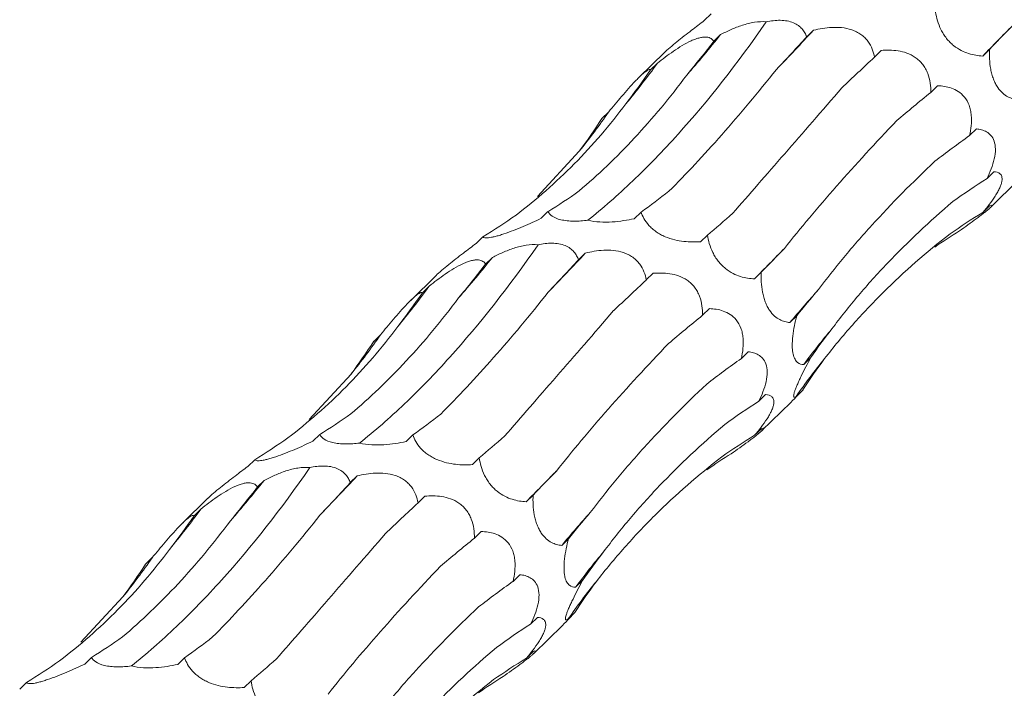
# Model space of a CAD drawing. Units: millimetres. Extents: x 250 to 14600, y 250 to 10250.
# Drawn here: x 10014 to 10067, y 4880 to 4915 of the extents above; entities that cross this region are included whole.
import ezdxf

# ---------------------------------------------------------------- set-up
doc = ezdxf.new("R2010")
doc.units = ezdxf.units.MM
doc.header["$LTSCALE"] = 50

msp = doc.modelspace()

# ---------------------------------------------------------------- linework, layer by layer
at = {"color": 7, "linetype": 'Continuous', "lineweight": 15}
for p, q in [((10051.152, 4915.646), (10050.789, 4915.292)), ((10051.656, 4914.547), (10051.294, 4914.195)), ((10056.597, 4914.778), (10056.236, 4914.426)), ((10048.668, 4913.594), (10047.312, 4912.271)), ((10060.2, 4913.705), (10059.837, 4913.351)), ((10065.953, 4913.765), (10065.591, 4913.411)), ((10048.293, 4913.023), (10047.932, 4912.67)), ((10063.195, 4911.829), (10062.834, 4911.476)), ((10045.708, 4910.444), (10045.347, 4910.091)), ((10065.255, 4909.534), (10064.893, 4909.181)), ((10041.912, 4905.942), (10044.143, 4908.355)), ((10066.186, 4907.261), (10065.824, 4906.908)), ((10065.987, 4905.345), (10067.518, 4906.84)), ((10042.474, 4905.139), (10042.111, 4904.785)), ((10047.426, 4905.12), (10047.064, 4904.766)), ((10065.961, 4905.45), (10065.599, 4905.097)), ((10039.018, 4903.802), (10038.655, 4903.449)), ((10050.957, 4903.894), (10050.594, 4903.54)), ((10039.522, 4902.704), (10039.16, 4902.351)), ((10044.463, 4902.935), (10044.102, 4902.583)), ((10036.534, 4901.751), (10035.178, 4900.427)), ((10048.065, 4901.862), (10047.703, 4901.508)), ((10053.819, 4901.922), (10053.457, 4901.568)), ((10036.159, 4901.18), (10035.798, 4900.827)), ((10051.061, 4899.986), (10050.7, 4899.633)), ((10055.704, 4899.599), (10055.341, 4899.245)), ((10033.574, 4898.601), (10033.213, 4898.248)), ((10053.121, 4897.691), (10052.759, 4897.337)), ((10056.443, 4897.373), (10056.081, 4897.019)), ((10029.778, 4894.099), (10032.009, 4896.512)), ((10056.038, 4895.676), (10055.675, 4895.322)), ((10054.052, 4895.418), (10053.69, 4895.065)), ((10053.852, 4893.502), (10055.384, 4894.997)), ((10053.827, 4893.607), (10053.465, 4893.254)), ((10030.339, 4893.295), (10029.977, 4892.942)), ((10035.292, 4893.277), (10034.93, 4892.923)), ((10038.823, 4892.051), (10038.46, 4891.697)), ((10026.884, 4891.959), (10026.521, 4891.605)), ((10032.329, 4891.092), (10031.967, 4890.739)), ((10027.388, 4890.861), (10027.026, 4890.508)), ((10024.4, 4889.908), (10023.044, 4888.584)), ((10035.931, 4890.018), (10035.569, 4889.664)), ((10041.685, 4890.078), (10041.323, 4889.724)), ((10024.025, 4889.336), (10023.664, 4888.984)), ((10038.927, 4888.143), (10038.565, 4887.79)), ((10043.57, 4887.756), (10043.207, 4887.402)), ((10021.44, 4886.758), (10021.078, 4886.405)), ((10040.987, 4885.847), (10040.625, 4885.494)), ((10044.309, 4885.53), (10043.946, 4885.176)), ((10017.644, 4882.256), (10019.875, 4884.669)), ((10043.904, 4883.833), (10043.541, 4883.479)), ((10041.918, 4883.574), (10041.556, 4883.221)), ((10041.718, 4881.659), (10043.25, 4883.154)), ((10041.692, 4881.764), (10041.331, 4881.411)), ((10018.205, 4881.452), (10017.843, 4881.098)), ((10023.158, 4881.434), (10022.796, 4881.08)), ((10014.75, 4880.116), (10014.387, 4879.762)), ((10026.688, 4880.207), (10026.326, 4879.853))]:
    msp.add_line(p, q, dxfattribs=at)
for centre, radius, start, end in [((10004.316, 4952.307), 60.555, 318.76972, 321.42344), ((9933.869, 5029.308), 167.867, 316.00063, 316.97903), ((10213.086, 4769.661), 205.958, 135.10285, 135.73666), ((10014.13, 4937.879), 42.249, 320.2743, 323.9614), ((10017.424, 4930.001), 34.387, 320.9888, 325.3383), ((10200.952, 4757.817), 205.958, 135.10285, 135.73666), ((9992.181, 4940.464), 60.555, 318.76972, 321.42344), ((9921.735, 5017.465), 167.867, 316.00063, 316.97903), ((10001.996, 4926.036), 42.249, 320.2743, 323.9614), ((10094.085, 4867.152), 50.309, 137.7214, 140.3645), ((10083.989, 4876.532), 34.621, 139.7341, 143.7185), ((10005.29, 4918.158), 34.387, 320.9888, 325.3383), ((10082.069, 4877.07), 32.09, 140.836, 145.3351), ((9909.6, 5005.622), 167.867, 316.00063, 316.97903), ((10188.817, 4745.974), 205.958, 135.10285, 135.73666), ((9980.047, 4928.621), 60.555, 318.76972, 321.42344), ((9989.861, 4914.193), 42.249, 320.2743, 323.9614), ((10081.951, 4855.309), 50.309, 137.7214, 140.3645), ((10071.855, 4864.689), 34.621, 139.7341, 143.7185), ((9993.156, 4906.314), 34.387, 320.9888, 325.3383), ((10069.935, 4865.227), 32.09, 140.836, 145.3351)]:
    msp.add_arc(centre, radius, start, end, dxfattribs=at)
for centre, major_axis, ratio, start_param, end_param in [((10122.74, 4956.295), (63.747, 52.014), 0.070574, 2.568424, 2.609173), ((10037.379, 4983.234), (9.674, 82.679), 0.441636, 3.737238, 3.777857), ((10079.142, 4968.693), (44.676, 69.21), 0.174178, 3.890401, 3.930986), ((10106.58, 4946.078), (63.747, 52.014), 0.070573, 2.334595, 2.375329), ((10006.939, 4980.588), (-24.624, 80.586), 0.56302, 3.521223, 3.561834), ((10125.826, 4917.148), (77.349, 29.133), 0.302628, 2.400002, 2.440642), ((9982.549, 4966.216), (-57.788, 62.116), 0.604228, 3.252722, 3.293327), ((10134.168, 4886.247), (83.496, -0.796), 0.48108, 2.553886, 2.594551), ((10130.492, 4858.012), (76.587, -35.693), 0.581189, 2.788052, 2.828693), ((10011.521, 4982.857), (-24.624, 80.586), 0.563021, 3.287324, 3.328063), ((10052.448, 4982.061), (19.159, 80.723), 0.387681, 3.553663, 3.594419), ((10115.447, 4836.686), (-53.183, 66.071), 0.602806, 6.2036, 6.244235), ((9986.261, 4969.727), (-57.788, 62.116), 0.604228, 3.018816, 3.059556), ((10083.907, 4967.966), (44.676, 69.211), 0.174177, 3.656383, 3.697127), ((10091.346, 4825.502), (-19.07, 81.919), 0.549592, 0.184025, 0.216481), ((10110.606, 4944.452), (63.747, 52.014), 0.070574, 2.568424, 2.609173), ((10067.008, 4956.85), (44.676, 69.21), 0.174178, 3.890401, 3.930986), ((10025.245, 4971.39), (9.674, 82.679), 0.441636, 3.737238, 3.777857), ((10094.446, 4934.235), (63.747, 52.014), 0.070573, 2.334595, 2.375329), ((10128.74, 4915.074), (77.35, 29.133), 0.302627, 2.633834, 2.67458), ((9994.805, 4968.745), (-24.624, 80.586), 0.56302, 3.521223, 3.561834), ((10113.692, 4905.304), (77.349, 29.133), 0.302628, 2.400002, 2.440642), ((10135.761, 4884.242), (83.496, -0.796), 0.48108, 2.787705, 2.828452), ((9970.415, 4954.373), (-57.788, 62.116), 0.604228, 3.252722, 3.293327), ((10122.034, 4874.404), (83.496, -0.796), 0.48108, 2.553886, 2.594551), ((10130.749, 4856.582), (76.587, -35.693), 0.581189, 3.021866, 3.062611), ((10118.358, 4846.169), (76.587, -35.693), 0.581189, 2.788052, 2.828693), ((9999.387, 4971.014), (-24.624, 80.586), 0.563021, 3.287324, 3.328063), ((10040.314, 4970.218), (19.159, 80.723), 0.387681, 3.553663, 3.594419), ((9974.127, 4957.884), (-57.788, 62.116), 0.604228, 3.018816, 3.059556), ((10071.773, 4956.123), (44.676, 69.211), 0.174177, 3.656383, 3.697127), ((10103.313, 4824.843), (-53.183, 66.071), 0.602806, 6.2036, 6.244235), ((10079.211, 4813.659), (-19.07, 81.919), 0.549592, 0.184025, 0.216481), ((10098.472, 4932.609), (63.747, 52.014), 0.070574, 2.568424, 2.609173), ((10013.111, 4959.547), (9.674, 82.679), 0.441636, 3.737238, 3.777857), ((10054.874, 4945.007), (44.676, 69.21), 0.174178, 3.890401, 3.930986), ((10082.312, 4922.392), (63.747, 52.014), 0.070573, 2.334595, 2.375329), ((9982.671, 4956.901), (-24.624, 80.586), 0.56302, 3.521223, 3.561834), ((10116.606, 4903.231), (77.35, 29.133), 0.302627, 2.633834, 2.67458), ((10101.558, 4893.461), (77.349, 29.133), 0.302628, 2.400002, 2.440642), ((10123.627, 4872.399), (83.496, -0.796), 0.48108, 2.787705, 2.828452), ((9958.281, 4942.529), (-57.788, 62.116), 0.604228, 3.252722, 3.293327), ((10109.9, 4862.561), (83.496, -0.796), 0.48108, 2.553886, 2.594551), ((10118.615, 4844.739), (76.587, -35.693), 0.581189, 3.021866, 3.062611), ((10106.224, 4834.325), (76.587, -35.693), 0.581189, 2.788052, 2.828693), ((9987.253, 4959.17), (-24.624, 80.586), 0.563021, 3.287324, 3.328063), ((10028.18, 4958.375), (19.159, 80.723), 0.387681, 3.553663, 3.594419), ((9961.993, 4946.041), (-57.788, 62.116), 0.604228, 3.018816, 3.059556), ((10059.639, 4944.279), (44.676, 69.211), 0.174177, 3.656383, 3.697127), ((10091.179, 4813), (-53.183, 66.071), 0.602806, 6.2036, 6.244235), ((10067.077, 4801.815), (-19.07, 81.919), 0.549592, 0.184025, 0.216481)]:
    msp.add_ellipse(centre, major_axis=major_axis, ratio=ratio, start_param=start_param, end_param=end_param, dxfattribs=at)
for points, knots in [([(10065.591, 4913.411), (10065.472, 4913.416), (10065.351, 4913.428), (10065.103, 4913.468), (10064.976, 4913.498), (10064.717, 4913.579), (10064.586, 4913.631), (10064.318, 4913.77), (10064.179, 4913.858), (10063.979, 4914.02), (10063.912, 4914.08), (10063.785, 4914.208), (10063.724, 4914.276), (10063.61, 4914.421), (10063.556, 4914.498), (10063.459, 4914.653), (10063.415, 4914.732), (10063.216, 4915.132), (10063.135, 4915.446), (10063.091, 4915.737)], [0, 0, 0, 0, 0.125, 0.125, 0.25, 0.25, 0.375, 0.375, 0.5, 0.5, 0.5625, 0.5625, 0.625, 0.625, 0.6875, 0.6875, 0.75, 0.75, 1, 1, 1, 1]), ([(10044.593, 4904.683), (10045.387, 4905.315), (10046.185, 4906.011), (10047.386, 4907.153), (10047.787, 4907.55), (10048.59, 4908.377), (10048.992, 4908.807), (10050.989, 4911.023), (10052.556, 4913.017), (10054.085, 4915.225)], [0, 0, 0, 0, 0.25, 0.25, 0.375, 0.375, 0.5, 0.5, 1, 1, 1, 1]), ([(10050.789, 4915.292), (10050.566, 4915.123), (10050.093, 4914.767), (10049.447, 4914.268), (10048.961, 4913.864), (10048.732, 4913.662), (10048.669, 4913.595), (10048.668, 4913.594)], [0, 0, 0, 0, 0.306787, 0.649746, 0.823451, 0.998381, 1, 1, 1, 1]), ([(10051.656, 4914.547), (10051.836, 4914.641), (10052.022, 4914.732), (10052.407, 4914.901), (10052.608, 4914.979), (10052.916, 4915.079), (10053.021, 4915.11), (10053.234, 4915.163), (10053.343, 4915.186), (10053.668, 4915.237), (10053.888, 4915.248), (10054.085, 4915.225)], [0, 0, 0, 0, 0.25, 0.25, 0.5, 0.5, 0.625, 0.625, 0.75, 0.75, 1, 1, 1, 1]), ([(10054.085, 4915.225), (10054.327, 4915.277), (10054.581, 4915.311), (10054.958, 4915.307), (10055.08, 4915.296), (10055.315, 4915.253), (10055.427, 4915.22), (10055.624, 4915.137), (10055.713, 4915.087), (10055.869, 4914.974), (10055.934, 4914.912), (10056.048, 4914.781), (10056.096, 4914.712), (10056.176, 4914.571), (10056.209, 4914.499), (10056.236, 4914.426)], [0, 0, 0, 0, 0.25, 0.25, 0.375, 0.375, 0.5, 0.5, 0.625, 0.625, 0.75, 0.75, 0.875, 0.875, 1, 1, 1, 1]), ([(10056.597, 4914.778), (10056.906, 4914.855), (10057.232, 4914.913), (10057.743, 4914.938), (10057.916, 4914.936), (10058.27, 4914.899), (10058.451, 4914.864), (10058.713, 4914.776), (10058.8, 4914.74), (10058.964, 4914.658), (10059.042, 4914.611), (10059.189, 4914.507), (10059.258, 4914.448), (10059.382, 4914.326), (10059.438, 4914.262), (10059.588, 4914.06), (10059.661, 4913.92), (10059.773, 4913.635), (10059.811, 4913.492), (10059.837, 4913.351)], [0, 0, 0, 0, 0.25, 0.25, 0.375, 0.375, 0.5, 0.5, 0.5625, 0.5625, 0.625, 0.625, 0.6875, 0.6875, 0.75, 0.75, 0.875, 0.875, 1, 1, 1, 1]), ([(10048.293, 4913.023), (10048.564, 4913.241), (10048.848, 4913.459), (10049.299, 4913.769), (10049.453, 4913.869), (10049.769, 4914.057), (10049.932, 4914.145), (10050.172, 4914.254), (10050.252, 4914.287), (10050.404, 4914.341), (10050.477, 4914.363), (10050.617, 4914.397), (10050.684, 4914.408), (10050.804, 4914.419), (10050.86, 4914.419), (10051.011, 4914.405), (10051.088, 4914.377), (10051.213, 4914.3), (10051.26, 4914.25), (10051.294, 4914.195)], [0, 0, 0, 0, 0.25, 0.25, 0.375, 0.375, 0.5, 0.5, 0.5625, 0.5625, 0.625, 0.625, 0.6875, 0.6875, 0.75, 0.75, 0.875, 0.875, 1, 1, 1, 1]), ([(10060.2, 4913.705), (10060.487, 4913.731), (10060.787, 4913.733), (10061.246, 4913.66), (10061.4, 4913.624), (10061.709, 4913.513), (10061.863, 4913.437), (10062.081, 4913.287), (10062.153, 4913.23), (10062.284, 4913.107), (10062.345, 4913.039), (10062.458, 4912.893), (10062.51, 4912.815), (10062.599, 4912.654), (10062.637, 4912.571), (10062.735, 4912.316), (10062.776, 4912.146), (10062.826, 4911.806), (10062.835, 4911.639), (10062.834, 4911.476)], [0, 0, 0, 0, 0.25, 0.25, 0.375, 0.375, 0.5, 0.5, 0.5625, 0.5625, 0.625, 0.625, 0.6875, 0.6875, 0.75, 0.75, 0.875, 0.875, 1, 1, 1, 1]), ([(10067.475, 4911.088), (10067.386, 4911.097), (10067.295, 4911.113), (10067.113, 4911.163), (10067.023, 4911.198), (10066.84, 4911.294), (10066.748, 4911.355), (10066.565, 4911.518), (10066.474, 4911.619), (10066.348, 4911.807), (10066.308, 4911.874), (10066.233, 4912.021), (10066.197, 4912.101), (10066.133, 4912.267), (10066.105, 4912.353), (10066.057, 4912.531), (10066.036, 4912.622), (10065.985, 4912.894), (10065.965, 4913.076), (10065.946, 4913.429), (10065.946, 4913.599), (10065.953, 4913.765)], [0, 0, 0, 0, 0.125, 0.125, 0.25, 0.25, 0.375, 0.375, 0.5, 0.5, 0.5625, 0.5625, 0.625, 0.625, 0.6875, 0.6875, 0.75, 0.75, 0.875, 0.875, 1, 1, 1, 1]), ([(10045.708, 4910.444), (10045.929, 4910.712), (10046.158, 4910.988), (10046.514, 4911.404), (10046.634, 4911.543), (10046.879, 4911.817), (10047.003, 4911.953), (10047.182, 4912.141), (10047.242, 4912.202), (10047.354, 4912.312), (10047.407, 4912.362), (10047.507, 4912.453), (10047.554, 4912.493), (10047.637, 4912.561), (10047.674, 4912.589), (10047.775, 4912.656), (10047.823, 4912.678), (10047.895, 4912.693), (10047.918, 4912.686), (10047.932, 4912.67)], [0, 0, 0, 0, 0.25, 0.25, 0.375, 0.375, 0.5, 0.5, 0.5625, 0.5625, 0.625, 0.625, 0.6875, 0.6875, 0.75, 0.75, 0.875, 0.875, 1, 1, 1, 1]), ([(10048.911, 4906.224), (10049.367, 4906.681), (10049.829, 4907.16), (10050.764, 4908.16), (10051.239, 4908.683), (10052.677, 4910.312), (10053.646, 4911.471), (10054.623, 4912.699)], [0, 0, 0, 0, 0.25, 0.25, 0.5, 0.5, 1, 1, 1, 1]), ([(10044.13, 4906.238), (10044.631, 4906.66), (10045.127, 4907.105), (10046.109, 4908.043), (10046.597, 4908.537), (10048.038, 4910.087), (10048.965, 4911.202), (10049.857, 4912.396)], [0, 0, 0, 0, 0.25, 0.25, 0.5, 0.5, 1, 1, 1, 1]), ([(10052.307, 4905.059), (10052.739, 4905.553), (10053.184, 4906.062), (10054.103, 4907.115), (10054.577, 4907.659), (10056.036, 4909.335), (10057.051, 4910.503), (10058.104, 4911.722)], [0, 0, 0, 0, 0.25, 0.25, 0.5, 0.5, 1, 1, 1, 1]), ([(10063.195, 4911.829), (10063.439, 4911.822), (10063.685, 4911.789), (10064.055, 4911.658), (10064.176, 4911.601), (10064.409, 4911.448), (10064.523, 4911.35), (10064.721, 4911.107), (10064.807, 4910.958), (10064.9, 4910.71), (10064.925, 4910.622), (10064.964, 4910.442), (10064.977, 4910.351), (10065.018, 4909.888), (10064.97, 4909.521), (10064.893, 4909.181)], [0, 0, 0, 0, 0.25, 0.25, 0.375, 0.375, 0.5, 0.5, 0.625, 0.625, 0.6875, 0.6875, 0.75, 0.75, 1, 1, 1, 1]), ([(10040.779, 4904.959), (10041.319, 4905.368), (10041.847, 4905.799), (10042.879, 4906.705), (10043.384, 4907.181), (10044.855, 4908.671), (10045.771, 4909.738), (10046.624, 4910.877)], [0, 0, 0, 0, 0.25, 0.25, 0.5, 0.5, 1, 1, 1, 1]), ([(10055.056, 4903.19), (10055.478, 4903.724), (10055.919, 4904.266), (10056.843, 4905.369), (10057.326, 4905.931), (10058.829, 4907.639), (10059.896, 4908.799), (10061.027, 4909.98)], [0, 0, 0, 0, 0.25, 0.25, 0.5, 0.5, 1, 1, 1, 1]), ([(10065.255, 4909.534), (10065.35, 4909.525), (10065.443, 4909.509), (10065.625, 4909.458), (10065.714, 4909.423), (10065.88, 4909.328), (10065.958, 4909.267), (10066.095, 4909.11), (10066.157, 4909.01), (10066.243, 4908.767), (10066.268, 4908.619), (10066.27, 4908.296), (10066.247, 4908.117), (10066.167, 4907.763), (10066.109, 4907.583), (10065.978, 4907.239), (10065.904, 4907.071), (10065.824, 4906.908)], [0, 0, 0, 0, 0.125, 0.125, 0.25, 0.25, 0.375, 0.375, 0.5, 0.5, 0.625, 0.625, 0.75, 0.75, 0.875, 0.875, 1, 1, 1, 1]), ([(10056.862, 4900.998), (10057.289, 4901.567), (10057.739, 4902.137), (10058.686, 4903.28), (10059.184, 4903.853), (10060.743, 4905.569), (10061.861, 4906.7), (10063.056, 4907.821)], [0, 0, 0, 0, 0.25, 0.25, 0.5, 0.5, 1, 1, 1, 1]), ([(10066.186, 4907.261), (10066.314, 4907.256), (10066.429, 4907.228), (10066.553, 4907.119), (10066.586, 4907.072), (10066.626, 4906.944), (10066.631, 4906.863), (10066.608, 4906.712), (10066.595, 4906.657), (10066.557, 4906.539), (10066.532, 4906.473), (10066.47, 4906.337), (10066.434, 4906.267), (10066.353, 4906.121), (10066.308, 4906.045), (10066.164, 4905.821), (10066.056, 4905.671), (10065.832, 4905.377), (10065.716, 4905.236), (10065.599, 4905.097)], [0, 0, 0, 0, 0.25, 0.25, 0.375, 0.375, 0.5, 0.5, 0.5625, 0.5625, 0.625, 0.625, 0.6875, 0.6875, 0.75, 0.75, 0.875, 0.875, 1, 1, 1, 1]), ([(10057.572, 4898.909), (10058.018, 4899.506), (10058.487, 4900.096), (10059.474, 4901.262), (10059.992, 4901.838), (10061.612, 4903.54), (10062.772, 4904.628), (10064.01, 4905.673)], [0, 0, 0, 0, 0.25, 0.25, 0.5, 0.5, 1, 1, 1, 1]), ([(10044.593, 4904.683), (10044.473, 4904.668), (10044.351, 4904.656), (10044.102, 4904.64), (10043.976, 4904.636), (10043.729, 4904.638), (10043.606, 4904.644), (10043.375, 4904.669), (10043.266, 4904.687), (10042.969, 4904.757), (10042.818, 4904.824), (10042.597, 4904.972), (10042.523, 4905.054), (10042.474, 4905.139)], [0, 0, 0, 0, 0.125, 0.125, 0.25, 0.25, 0.375, 0.375, 0.5, 0.5, 0.75, 0.75, 1, 1, 1, 1]), ([(10050.594, 4903.54), (10050.453, 4903.53), (10050.308, 4903.525), (10050.011, 4903.53), (10049.857, 4903.539), (10049.542, 4903.575), (10049.382, 4903.602), (10049.051, 4903.683), (10048.878, 4903.738), (10048.625, 4903.846), (10048.541, 4903.887), (10048.379, 4903.975), (10048.301, 4904.023), (10048.153, 4904.126), (10048.082, 4904.181), (10047.954, 4904.295), (10047.895, 4904.353), (10047.626, 4904.65), (10047.503, 4904.892), (10047.426, 4905.12)], [0, 0, 0, 0, 0.125, 0.125, 0.25, 0.25, 0.375, 0.375, 0.5, 0.5, 0.5625, 0.5625, 0.625, 0.625, 0.6875, 0.6875, 0.75, 0.75, 1, 1, 1, 1]), ([(10065.961, 4905.45), (10066.03, 4905.481), (10066.079, 4905.494), (10066.086, 4905.463), (10066.078, 4905.445), (10066.027, 4905.383), (10065.983, 4905.34), (10065.882, 4905.25), (10065.842, 4905.216), (10065.751, 4905.141), (10065.699, 4905.1), (10065.585, 4905.011), (10065.522, 4904.962), (10065.391, 4904.863), (10065.321, 4904.812), (10065.106, 4904.653), (10064.958, 4904.546), (10064.657, 4904.331), (10064.507, 4904.224), (10064.359, 4904.12)], [0, 0, 0, 0, 0.25, 0.25, 0.375, 0.375, 0.5, 0.5, 0.5625, 0.5625, 0.625, 0.625, 0.6875, 0.6875, 0.75, 0.75, 0.875, 0.875, 1, 1, 1, 1]), ([(10042.111, 4904.785), (10041.958, 4904.711), (10041.803, 4904.638), (10041.484, 4904.494), (10041.32, 4904.421), (10040.988, 4904.28), (10040.82, 4904.212), (10040.478, 4904.079), (10040.302, 4904.015), (10040.051, 4903.93), (10039.967, 4903.904), (10039.81, 4903.857), (10039.736, 4903.836), (10039.597, 4903.801), (10039.532, 4903.786), (10039.417, 4903.764), (10039.365, 4903.756), (10039.228, 4903.741), (10039.163, 4903.743), (10039.067, 4903.762), (10039.036, 4903.78), (10039.018, 4903.802)], [0, 0, 0, 0, 0.125, 0.125, 0.25, 0.25, 0.375, 0.375, 0.5, 0.5, 0.5625, 0.5625, 0.625, 0.625, 0.6875, 0.6875, 0.75, 0.75, 0.875, 0.875, 1, 1, 1, 1]), ([(10047.064, 4904.766), (10046.883, 4904.727), (10046.696, 4904.691), (10046.302, 4904.632), (10046.098, 4904.608), (10045.675, 4904.582), (10045.456, 4904.578), (10045.019, 4904.603), (10044.794, 4904.633), (10044.593, 4904.683)], [0, 0, 0, 0, 0.25, 0.25, 0.5, 0.5, 0.75, 0.75, 1, 1, 1, 1]), ([(10053.457, 4901.568), (10053.338, 4901.573), (10053.217, 4901.584), (10052.969, 4901.625), (10052.842, 4901.654), (10052.583, 4901.736), (10052.452, 4901.788), (10052.184, 4901.927), (10052.045, 4902.014), (10051.844, 4902.177), (10051.778, 4902.237), (10051.651, 4902.365), (10051.59, 4902.433), (10051.476, 4902.578), (10051.422, 4902.655), (10051.324, 4902.81), (10051.281, 4902.889), (10051.082, 4903.289), (10051.001, 4903.603), (10050.957, 4903.894)], [0, 0, 0, 0, 0.125, 0.125, 0.25, 0.25, 0.375, 0.375, 0.5, 0.5, 0.5625, 0.5625, 0.625, 0.625, 0.6875, 0.6875, 0.75, 0.75, 1, 1, 1, 1]), ([(10057.188, 4897.336), (10057.665, 4897.949), (10058.163, 4898.548), (10059.199, 4899.717), (10059.74, 4900.288), (10061.417, 4901.953), (10062.603, 4902.99), (10063.855, 4903.956)], [0, 0, 0, 0, 0.25, 0.25, 0.5, 0.5, 1, 1, 1, 1]), ([(10032.459, 4892.84), (10033.253, 4893.472), (10034.051, 4894.168), (10035.252, 4895.31), (10035.653, 4895.707), (10036.456, 4896.533), (10036.858, 4896.964), (10038.855, 4899.18), (10040.422, 4901.173), (10041.951, 4903.382)], [0, 0, 0, 0, 0.25, 0.25, 0.375, 0.375, 0.5, 0.5, 1, 1, 1, 1]), ([(10038.655, 4903.449), (10038.432, 4903.28), (10037.959, 4902.924), (10037.313, 4902.424), (10036.827, 4902.021), (10036.598, 4901.819), (10036.535, 4901.752), (10036.534, 4901.751)], [0, 0, 0, 0, 0.306787, 0.649746, 0.823451, 0.998381, 1, 1, 1, 1]), ([(10039.522, 4902.704), (10039.702, 4902.798), (10039.888, 4902.889), (10040.273, 4903.057), (10040.474, 4903.136), (10040.782, 4903.236), (10040.887, 4903.267), (10041.1, 4903.32), (10041.209, 4903.343), (10041.534, 4903.394), (10041.754, 4903.405), (10041.951, 4903.382)], [0, 0, 0, 0, 0.25, 0.25, 0.5, 0.5, 0.625, 0.625, 0.75, 0.75, 1, 1, 1, 1]), ([(10041.951, 4903.382), (10042.193, 4903.434), (10042.447, 4903.468), (10042.824, 4903.464), (10042.946, 4903.453), (10043.181, 4903.409), (10043.293, 4903.376), (10043.49, 4903.294), (10043.579, 4903.244), (10043.734, 4903.13), (10043.8, 4903.069), (10043.914, 4902.938), (10043.962, 4902.868), (10044.042, 4902.727), (10044.075, 4902.656), (10044.102, 4902.583)], [0, 0, 0, 0, 0.25, 0.25, 0.375, 0.375, 0.5, 0.5, 0.625, 0.625, 0.75, 0.75, 0.875, 0.875, 1, 1, 1, 1]), ([(10044.463, 4902.935), (10044.772, 4903.012), (10045.098, 4903.07), (10045.609, 4903.095), (10045.782, 4903.093), (10046.136, 4903.056), (10046.317, 4903.02), (10046.579, 4902.932), (10046.666, 4902.897), (10046.83, 4902.815), (10046.908, 4902.768), (10047.055, 4902.663), (10047.124, 4902.605), (10047.248, 4902.483), (10047.304, 4902.418), (10047.454, 4902.216), (10047.527, 4902.077), (10047.639, 4901.792), (10047.677, 4901.649), (10047.703, 4901.508)], [0, 0, 0, 0, 0.25, 0.25, 0.375, 0.375, 0.5, 0.5, 0.5625, 0.5625, 0.625, 0.625, 0.6875, 0.6875, 0.75, 0.75, 0.875, 0.875, 1, 1, 1, 1]), ([(10036.159, 4901.18), (10036.43, 4901.397), (10036.714, 4901.616), (10037.165, 4901.926), (10037.319, 4902.026), (10037.635, 4902.214), (10037.798, 4902.302), (10038.038, 4902.411), (10038.118, 4902.444), (10038.27, 4902.498), (10038.343, 4902.52), (10038.483, 4902.554), (10038.55, 4902.565), (10038.67, 4902.576), (10038.726, 4902.576), (10038.877, 4902.562), (10038.954, 4902.534), (10039.079, 4902.457), (10039.126, 4902.407), (10039.16, 4902.351)], [0, 0, 0, 0, 0.25, 0.25, 0.375, 0.375, 0.5, 0.5, 0.5625, 0.5625, 0.625, 0.625, 0.6875, 0.6875, 0.75, 0.75, 0.875, 0.875, 1, 1, 1, 1]), ([(10048.065, 4901.862), (10048.353, 4901.888), (10048.653, 4901.889), (10049.112, 4901.817), (10049.266, 4901.781), (10049.575, 4901.669), (10049.729, 4901.594), (10049.947, 4901.444), (10050.019, 4901.387), (10050.15, 4901.263), (10050.211, 4901.196), (10050.324, 4901.05), (10050.376, 4900.972), (10050.465, 4900.811), (10050.503, 4900.728), (10050.601, 4900.473), (10050.642, 4900.303), (10050.692, 4899.963), (10050.701, 4899.795), (10050.7, 4899.633)], [0, 0, 0, 0, 0.25, 0.25, 0.375, 0.375, 0.5, 0.5, 0.5625, 0.5625, 0.625, 0.625, 0.6875, 0.6875, 0.75, 0.75, 0.875, 0.875, 1, 1, 1, 1]), ([(10055.341, 4899.245), (10055.252, 4899.253), (10055.161, 4899.269), (10054.979, 4899.32), (10054.888, 4899.355), (10054.706, 4899.451), (10054.614, 4899.512), (10054.43, 4899.675), (10054.34, 4899.776), (10054.214, 4899.963), (10054.174, 4900.031), (10054.099, 4900.177), (10054.063, 4900.257), (10053.999, 4900.424), (10053.971, 4900.51), (10053.923, 4900.687), (10053.902, 4900.779), (10053.851, 4901.051), (10053.831, 4901.233), (10053.812, 4901.586), (10053.812, 4901.756), (10053.819, 4901.922)], [0, 0, 0, 0, 0.125, 0.125, 0.25, 0.25, 0.375, 0.375, 0.5, 0.5, 0.5625, 0.5625, 0.625, 0.625, 0.6875, 0.6875, 0.75, 0.75, 0.875, 0.875, 1, 1, 1, 1]), ([(10031.996, 4894.395), (10032.497, 4894.817), (10032.993, 4895.262), (10033.975, 4896.2), (10034.463, 4896.694), (10035.904, 4898.244), (10036.831, 4899.359), (10037.723, 4900.553)], [0, 0, 0, 0, 0.25, 0.25, 0.5, 0.5, 1, 1, 1, 1]), ([(10033.574, 4898.601), (10033.795, 4898.869), (10034.024, 4899.144), (10034.38, 4899.561), (10034.5, 4899.699), (10034.745, 4899.974), (10034.869, 4900.11), (10035.048, 4900.298), (10035.108, 4900.358), (10035.22, 4900.469), (10035.273, 4900.519), (10035.373, 4900.61), (10035.419, 4900.65), (10035.503, 4900.718), (10035.54, 4900.745), (10035.641, 4900.813), (10035.689, 4900.835), (10035.761, 4900.85), (10035.784, 4900.843), (10035.798, 4900.827)], [0, 0, 0, 0, 0.25, 0.25, 0.375, 0.375, 0.5, 0.5, 0.5625, 0.5625, 0.625, 0.625, 0.6875, 0.6875, 0.75, 0.75, 0.875, 0.875, 1, 1, 1, 1]), ([(10036.777, 4894.381), (10037.233, 4894.838), (10037.694, 4895.316), (10038.63, 4896.317), (10039.105, 4896.84), (10040.543, 4898.469), (10041.512, 4899.627), (10042.489, 4900.856)], [0, 0, 0, 0, 0.25, 0.25, 0.5, 0.5, 1, 1, 1, 1]), ([(10040.173, 4893.216), (10040.605, 4893.709), (10041.05, 4894.219), (10041.969, 4895.272), (10042.443, 4895.816), (10043.902, 4897.492), (10044.917, 4898.66), (10045.97, 4899.878)], [0, 0, 0, 0, 0.25, 0.25, 0.5, 0.5, 1, 1, 1, 1]), ([(10051.061, 4899.986), (10051.305, 4899.979), (10051.55, 4899.946), (10051.921, 4899.815), (10052.042, 4899.758), (10052.275, 4899.605), (10052.389, 4899.507), (10052.587, 4899.264), (10052.673, 4899.115), (10052.766, 4898.867), (10052.791, 4898.778), (10052.83, 4898.599), (10052.843, 4898.508), (10052.884, 4898.045), (10052.836, 4897.678), (10052.759, 4897.337)], [0, 0, 0, 0, 0.25, 0.25, 0.375, 0.375, 0.5, 0.5, 0.625, 0.625, 0.6875, 0.6875, 0.75, 0.75, 1, 1, 1, 1]), ([(10056.081, 4897.019), (10055.963, 4897.019), (10055.85, 4897.047), (10055.701, 4897.166), (10055.654, 4897.22), (10055.571, 4897.367), (10055.535, 4897.46), (10055.496, 4897.638), (10055.486, 4897.704), (10055.471, 4897.846), (10055.466, 4897.925), (10055.463, 4898.169), (10055.474, 4898.35), (10055.515, 4898.713), (10055.546, 4898.898), (10055.618, 4899.255), (10055.659, 4899.429), (10055.704, 4899.599)], [0, 0, 0, 0, 0.25, 0.25, 0.375, 0.375, 0.5, 0.5, 0.5625, 0.5625, 0.625, 0.625, 0.75, 0.75, 0.875, 0.875, 1, 1, 1, 1]), ([(10028.645, 4893.115), (10029.185, 4893.525), (10029.713, 4893.956), (10030.745, 4894.862), (10031.25, 4895.338), (10032.721, 4896.828), (10033.637, 4897.895), (10034.49, 4899.034)], [0, 0, 0, 0, 0.25, 0.25, 0.5, 0.5, 1, 1, 1, 1]), ([(10042.922, 4891.347), (10043.344, 4891.88), (10043.785, 4892.423), (10044.709, 4893.526), (10045.192, 4894.088), (10046.695, 4895.796), (10047.762, 4896.956), (10048.893, 4898.137)], [0, 0, 0, 0, 0.25, 0.25, 0.5, 0.5, 1, 1, 1, 1]), ([(10053.121, 4897.691), (10053.216, 4897.682), (10053.309, 4897.666), (10053.491, 4897.615), (10053.579, 4897.58), (10053.746, 4897.484), (10053.823, 4897.424), (10053.961, 4897.267), (10054.023, 4897.167), (10054.109, 4896.923), (10054.134, 4896.776), (10054.136, 4896.453), (10054.113, 4896.274), (10054.033, 4895.92), (10053.975, 4895.74), (10053.844, 4895.395), (10053.77, 4895.228), (10053.69, 4895.065)], [0, 0, 0, 0, 0.125, 0.125, 0.25, 0.25, 0.375, 0.375, 0.5, 0.5, 0.625, 0.625, 0.75, 0.75, 0.875, 0.875, 1, 1, 1, 1]), ([(10055.675, 4895.322), (10055.645, 4895.303), (10055.619, 4895.29), (10055.576, 4895.282), (10055.559, 4895.286), (10055.538, 4895.318), (10055.535, 4895.347), (10055.548, 4895.44), (10055.565, 4895.506), (10055.612, 4895.642), (10055.632, 4895.694), (10055.677, 4895.809), (10055.703, 4895.872), (10055.762, 4896.008), (10055.796, 4896.082), (10055.866, 4896.235), (10055.903, 4896.314), (10056.021, 4896.558), (10056.103, 4896.722), (10056.272, 4897.051), (10056.358, 4897.214), (10056.443, 4897.373)], [0, 0, 0, 0, 0.125, 0.125, 0.25, 0.25, 0.375, 0.375, 0.5, 0.5, 0.5625, 0.5625, 0.625, 0.625, 0.6875, 0.6875, 0.75, 0.75, 0.875, 0.875, 1, 1, 1, 1]), ([(10044.728, 4889.154), (10045.155, 4889.724), (10045.605, 4890.294), (10046.552, 4891.437), (10047.05, 4892.01), (10048.609, 4893.726), (10049.727, 4894.857), (10050.922, 4895.977)], [0, 0, 0, 0, 0.25, 0.25, 0.5, 0.5, 1, 1, 1, 1]), ([(10055.382, 4894.999), (10055.513, 4895.128), (10055.736, 4895.349), (10055.949, 4895.58), (10056.038, 4895.676)], [0, 0, 0, 0, 0.5846665, 1, 1, 1, 1]), ([(10054.052, 4895.418), (10054.18, 4895.413), (10054.295, 4895.385), (10054.419, 4895.276), (10054.452, 4895.229), (10054.492, 4895.1), (10054.497, 4895.02), (10054.474, 4894.869), (10054.461, 4894.814), (10054.423, 4894.695), (10054.397, 4894.63), (10054.336, 4894.494), (10054.3, 4894.423), (10054.219, 4894.278), (10054.174, 4894.202), (10054.03, 4893.978), (10053.922, 4893.828), (10053.697, 4893.534), (10053.582, 4893.392), (10053.465, 4893.254)], [0, 0, 0, 0, 0.25, 0.25, 0.375, 0.375, 0.5, 0.5, 0.5625, 0.5625, 0.625, 0.625, 0.6875, 0.6875, 0.75, 0.75, 0.875, 0.875, 1, 1, 1, 1]), ([(10045.437, 4887.066), (10045.884, 4887.663), (10046.353, 4888.253), (10047.34, 4889.419), (10047.858, 4889.995), (10049.478, 4891.697), (10050.638, 4892.785), (10051.876, 4893.83)], [0, 0, 0, 0, 0.25, 0.25, 0.5, 0.5, 1, 1, 1, 1]), ([(10053.827, 4893.607), (10053.896, 4893.638), (10053.945, 4893.651), (10053.952, 4893.62), (10053.944, 4893.602), (10053.892, 4893.54), (10053.849, 4893.497), (10053.748, 4893.407), (10053.708, 4893.373), (10053.617, 4893.298), (10053.565, 4893.257), (10053.451, 4893.168), (10053.388, 4893.119), (10053.256, 4893.02), (10053.187, 4892.968), (10052.971, 4892.809), (10052.824, 4892.703), (10052.523, 4892.488), (10052.373, 4892.381), (10052.225, 4892.277)], [0, 0, 0, 0, 0.25, 0.25, 0.375, 0.375, 0.5, 0.5, 0.5625, 0.5625, 0.625, 0.625, 0.6875, 0.6875, 0.75, 0.75, 0.875, 0.875, 1, 1, 1, 1]), ([(10032.459, 4892.84), (10032.339, 4892.825), (10032.217, 4892.813), (10031.968, 4892.797), (10031.842, 4892.793), (10031.595, 4892.795), (10031.471, 4892.801), (10031.241, 4892.825), (10031.132, 4892.843), (10030.835, 4892.914), (10030.684, 4892.98), (10030.463, 4893.128), (10030.389, 4893.211), (10030.339, 4893.295)], [0, 0, 0, 0, 0.125, 0.125, 0.25, 0.25, 0.375, 0.375, 0.5, 0.5, 0.75, 0.75, 1, 1, 1, 1]), ([(10038.46, 4891.697), (10038.319, 4891.687), (10038.174, 4891.682), (10037.877, 4891.687), (10037.723, 4891.696), (10037.408, 4891.732), (10037.248, 4891.759), (10036.916, 4891.84), (10036.744, 4891.895), (10036.491, 4892.003), (10036.407, 4892.043), (10036.245, 4892.132), (10036.167, 4892.18), (10036.019, 4892.283), (10035.948, 4892.338), (10035.82, 4892.451), (10035.761, 4892.509), (10035.492, 4892.807), (10035.369, 4893.049), (10035.292, 4893.277)], [0, 0, 0, 0, 0.125, 0.125, 0.25, 0.25, 0.375, 0.375, 0.5, 0.5, 0.5625, 0.5625, 0.625, 0.625, 0.6875, 0.6875, 0.75, 0.75, 1, 1, 1, 1]), ([(10029.977, 4892.942), (10029.824, 4892.868), (10029.669, 4892.795), (10029.35, 4892.65), (10029.186, 4892.578), (10028.854, 4892.437), (10028.686, 4892.369), (10028.344, 4892.236), (10028.168, 4892.172), (10027.916, 4892.087), (10027.833, 4892.061), (10027.676, 4892.013), (10027.602, 4891.993), (10027.463, 4891.957), (10027.398, 4891.943), (10027.283, 4891.92), (10027.231, 4891.913), (10027.094, 4891.898), (10027.029, 4891.9), (10026.933, 4891.919), (10026.902, 4891.937), (10026.884, 4891.959)], [0, 0, 0, 0, 0.125, 0.125, 0.25, 0.25, 0.375, 0.375, 0.5, 0.5, 0.5625, 0.5625, 0.625, 0.625, 0.6875, 0.6875, 0.75, 0.75, 0.875, 0.875, 1, 1, 1, 1]), ([(10034.93, 4892.923), (10034.749, 4892.883), (10034.561, 4892.848), (10034.168, 4892.788), (10033.964, 4892.765), (10033.541, 4892.738), (10033.322, 4892.735), (10032.885, 4892.76), (10032.66, 4892.79), (10032.459, 4892.84)], [0, 0, 0, 0, 0.25, 0.25, 0.5, 0.5, 0.75, 0.75, 1, 1, 1, 1]), ([(10041.323, 4889.724), (10041.204, 4889.729), (10041.083, 4889.741), (10040.835, 4889.782), (10040.708, 4889.811), (10040.449, 4889.893), (10040.318, 4889.945), (10040.05, 4890.083), (10039.911, 4890.171), (10039.71, 4890.333), (10039.644, 4890.393), (10039.517, 4890.522), (10039.456, 4890.59), (10039.342, 4890.735), (10039.288, 4890.811), (10039.19, 4890.967), (10039.147, 4891.045), (10038.948, 4891.446), (10038.866, 4891.759), (10038.823, 4892.051)], [0, 0, 0, 0, 0.125, 0.125, 0.25, 0.25, 0.375, 0.375, 0.5, 0.5, 0.5625, 0.5625, 0.625, 0.625, 0.6875, 0.6875, 0.75, 0.75, 1, 1, 1, 1]), ([(10045.054, 4885.493), (10045.531, 4886.106), (10046.029, 4886.704), (10047.065, 4887.874), (10047.605, 4888.445), (10049.283, 4890.11), (10050.469, 4891.147), (10051.721, 4892.113)], [0, 0, 0, 0, 0.25, 0.25, 0.5, 0.5, 1, 1, 1, 1]), ([(10020.325, 4880.997), (10021.119, 4881.629), (10021.917, 4882.325), (10023.118, 4883.467), (10023.519, 4883.863), (10024.322, 4884.69), (10024.724, 4885.12), (10026.721, 4887.336), (10028.287, 4889.33), (10029.817, 4891.539)], [0, 0, 0, 0, 0.25, 0.25, 0.375, 0.375, 0.5, 0.5, 1, 1, 1, 1]), ([(10026.521, 4891.605), (10026.298, 4891.437), (10025.825, 4891.08), (10025.179, 4890.581), (10024.693, 4890.178), (10024.464, 4889.975), (10024.401, 4889.909), (10024.4, 4889.908)], [0, 0, 0, 0, 0.306787, 0.649746, 0.823451, 0.998381, 1, 1, 1, 1]), ([(10027.388, 4890.861), (10027.568, 4890.955), (10027.754, 4891.045), (10028.139, 4891.214), (10028.34, 4891.293), (10028.648, 4891.393), (10028.753, 4891.424), (10028.966, 4891.477), (10029.075, 4891.5), (10029.4, 4891.551), (10029.62, 4891.561), (10029.817, 4891.539)], [0, 0, 0, 0, 0.25, 0.25, 0.5, 0.5, 0.625, 0.625, 0.75, 0.75, 1, 1, 1, 1]), ([(10029.817, 4891.539), (10030.059, 4891.591), (10030.313, 4891.625), (10030.69, 4891.62), (10030.812, 4891.61), (10031.047, 4891.566), (10031.159, 4891.533), (10031.356, 4891.451), (10031.445, 4891.4), (10031.6, 4891.287), (10031.666, 4891.226), (10031.78, 4891.095), (10031.828, 4891.025), (10031.908, 4890.884), (10031.941, 4890.812), (10031.967, 4890.739)], [0, 0, 0, 0, 0.25, 0.25, 0.375, 0.375, 0.5, 0.5, 0.625, 0.625, 0.75, 0.75, 0.875, 0.875, 1, 1, 1, 1]), ([(10032.329, 4891.092), (10032.638, 4891.169), (10032.964, 4891.227), (10033.475, 4891.252), (10033.648, 4891.25), (10034.002, 4891.213), (10034.183, 4891.177), (10034.445, 4891.089), (10034.532, 4891.053), (10034.696, 4890.971), (10034.774, 4890.925), (10034.921, 4890.82), (10034.99, 4890.762), (10035.114, 4890.64), (10035.17, 4890.575), (10035.32, 4890.373), (10035.393, 4890.234), (10035.505, 4889.949), (10035.543, 4889.805), (10035.569, 4889.664)], [0, 0, 0, 0, 0.25, 0.25, 0.375, 0.375, 0.5, 0.5, 0.5625, 0.5625, 0.625, 0.625, 0.6875, 0.6875, 0.75, 0.75, 0.875, 0.875, 1, 1, 1, 1]), ([(10024.025, 4889.336), (10024.296, 4889.554), (10024.58, 4889.772), (10025.031, 4890.083), (10025.184, 4890.182), (10025.501, 4890.371), (10025.664, 4890.458), (10025.903, 4890.567), (10025.983, 4890.6), (10026.136, 4890.655), (10026.209, 4890.677), (10026.349, 4890.711), (10026.415, 4890.722), (10026.536, 4890.733), (10026.591, 4890.733), (10026.743, 4890.718), (10026.82, 4890.691), (10026.945, 4890.614), (10026.991, 4890.564), (10027.026, 4890.508)], [0, 0, 0, 0, 0.25, 0.25, 0.375, 0.375, 0.5, 0.5, 0.5625, 0.5625, 0.625, 0.625, 0.6875, 0.6875, 0.75, 0.75, 0.875, 0.875, 1, 1, 1, 1]), ([(10035.931, 4890.018), (10036.219, 4890.045), (10036.519, 4890.046), (10036.978, 4889.974), (10037.132, 4889.937), (10037.441, 4889.826), (10037.595, 4889.751), (10037.813, 4889.601), (10037.884, 4889.544), (10038.016, 4889.42), (10038.077, 4889.353), (10038.19, 4889.207), (10038.242, 4889.128), (10038.331, 4888.968), (10038.369, 4888.885), (10038.467, 4888.63), (10038.508, 4888.46), (10038.558, 4888.12), (10038.567, 4887.952), (10038.565, 4887.79)], [0, 0, 0, 0, 0.25, 0.25, 0.375, 0.375, 0.5, 0.5, 0.5625, 0.5625, 0.625, 0.625, 0.6875, 0.6875, 0.75, 0.75, 0.875, 0.875, 1, 1, 1, 1]), ([(10043.207, 4887.402), (10043.118, 4887.41), (10043.027, 4887.426), (10042.845, 4887.477), (10042.754, 4887.512), (10042.572, 4887.608), (10042.48, 4887.669), (10042.296, 4887.832), (10042.206, 4887.932), (10042.08, 4888.12), (10042.04, 4888.188), (10041.965, 4888.334), (10041.929, 4888.414), (10041.865, 4888.581), (10041.837, 4888.667), (10041.788, 4888.844), (10041.768, 4888.936), (10041.717, 4889.208), (10041.697, 4889.39), (10041.678, 4889.743), (10041.678, 4889.913), (10041.685, 4890.078)], [0, 0, 0, 0, 0.125, 0.125, 0.25, 0.25, 0.375, 0.375, 0.5, 0.5, 0.5625, 0.5625, 0.625, 0.625, 0.6875, 0.6875, 0.75, 0.75, 0.875, 0.875, 1, 1, 1, 1]), ([(10021.44, 4886.758), (10021.661, 4887.025), (10021.89, 4887.301), (10022.246, 4887.718), (10022.366, 4887.856), (10022.611, 4888.131), (10022.735, 4888.267), (10022.914, 4888.455), (10022.974, 4888.515), (10023.085, 4888.625), (10023.139, 4888.676), (10023.239, 4888.767), (10023.285, 4888.807), (10023.369, 4888.874), (10023.406, 4888.902), (10023.506, 4888.969), (10023.555, 4888.992), (10023.626, 4889.007), (10023.65, 4889), (10023.664, 4888.984)], [0, 0, 0, 0, 0.25, 0.25, 0.375, 0.375, 0.5, 0.5, 0.5625, 0.5625, 0.625, 0.625, 0.6875, 0.6875, 0.75, 0.75, 0.875, 0.875, 1, 1, 1, 1]), ([(10024.643, 4882.538), (10025.099, 4882.995), (10025.56, 4883.473), (10026.496, 4884.474), (10026.971, 4884.996), (10028.409, 4886.626), (10029.378, 4887.784), (10030.355, 4889.013)], [0, 0, 0, 0, 0.25, 0.25, 0.5, 0.5, 1, 1, 1, 1]), ([(10019.862, 4882.552), (10020.363, 4882.973), (10020.859, 4883.418), (10021.841, 4884.357), (10022.329, 4884.851), (10023.77, 4886.4), (10024.697, 4887.515), (10025.589, 4888.71)], [0, 0, 0, 0, 0.25, 0.25, 0.5, 0.5, 1, 1, 1, 1]), ([(10028.039, 4881.373), (10028.471, 4881.866), (10028.916, 4882.376), (10029.835, 4883.428), (10030.309, 4883.972), (10031.768, 4885.648), (10032.783, 4886.817), (10033.836, 4888.035)], [0, 0, 0, 0, 0.25, 0.25, 0.5, 0.5, 1, 1, 1, 1]), ([(10038.927, 4888.143), (10039.171, 4888.136), (10039.416, 4888.103), (10039.787, 4887.972), (10039.908, 4887.915), (10040.141, 4887.762), (10040.255, 4887.664), (10040.453, 4887.42), (10040.539, 4887.272), (10040.631, 4887.024), (10040.657, 4886.935), (10040.695, 4886.756), (10040.709, 4886.665), (10040.75, 4886.202), (10040.702, 4885.834), (10040.625, 4885.494)], [0, 0, 0, 0, 0.25, 0.25, 0.375, 0.375, 0.5, 0.5, 0.625, 0.625, 0.6875, 0.6875, 0.75, 0.75, 1, 1, 1, 1]), ([(10043.946, 4885.176), (10043.829, 4885.176), (10043.716, 4885.203), (10043.567, 4885.323), (10043.52, 4885.377), (10043.437, 4885.524), (10043.401, 4885.617), (10043.362, 4885.795), (10043.351, 4885.86), (10043.337, 4886.003), (10043.332, 4886.081), (10043.329, 4886.325), (10043.34, 4886.507), (10043.381, 4886.869), (10043.412, 4887.054), (10043.484, 4887.412), (10043.525, 4887.586), (10043.57, 4887.756)], [0, 0, 0, 0, 0.25, 0.25, 0.375, 0.375, 0.5, 0.5, 0.5625, 0.5625, 0.625, 0.625, 0.75, 0.75, 0.875, 0.875, 1, 1, 1, 1]), ([(10016.511, 4881.272), (10017.051, 4881.681), (10017.579, 4882.112), (10018.611, 4883.019), (10019.116, 4883.495), (10020.586, 4884.984), (10021.503, 4886.052), (10022.356, 4887.191)], [0, 0, 0, 0, 0.25, 0.25, 0.5, 0.5, 1, 1, 1, 1]), ([(10030.788, 4879.504), (10031.21, 4880.037), (10031.651, 4880.579), (10032.575, 4881.683), (10033.058, 4882.245), (10034.56, 4883.953), (10035.628, 4885.112), (10036.759, 4886.294)], [0, 0, 0, 0, 0.25, 0.25, 0.5, 0.5, 1, 1, 1, 1]), ([(10040.987, 4885.847), (10041.082, 4885.839), (10041.175, 4885.823), (10041.357, 4885.772), (10041.445, 4885.737), (10041.612, 4885.641), (10041.689, 4885.581), (10041.827, 4885.423), (10041.889, 4885.324), (10041.975, 4885.08), (10042, 4884.933), (10042.002, 4884.61), (10041.979, 4884.431), (10041.899, 4884.076), (10041.841, 4883.896), (10041.71, 4883.552), (10041.636, 4883.385), (10041.556, 4883.221)], [0, 0, 0, 0, 0.125, 0.125, 0.25, 0.25, 0.375, 0.375, 0.5, 0.5, 0.625, 0.625, 0.75, 0.75, 0.875, 0.875, 1, 1, 1, 1]), ([(10043.541, 4883.479), (10043.511, 4883.46), (10043.485, 4883.447), (10043.442, 4883.438), (10043.425, 4883.442), (10043.404, 4883.475), (10043.401, 4883.504), (10043.414, 4883.597), (10043.431, 4883.663), (10043.478, 4883.799), (10043.498, 4883.851), (10043.543, 4883.966), (10043.569, 4884.028), (10043.628, 4884.165), (10043.662, 4884.239), (10043.732, 4884.392), (10043.769, 4884.471), (10043.887, 4884.715), (10043.969, 4884.879), (10044.137, 4885.208), (10044.224, 4885.371), (10044.309, 4885.53)], [0, 0, 0, 0, 0.125, 0.125, 0.25, 0.25, 0.375, 0.375, 0.5, 0.5, 0.5625, 0.5625, 0.625, 0.625, 0.6875, 0.6875, 0.75, 0.75, 0.875, 0.875, 1, 1, 1, 1]), ([(10032.594, 4877.311), (10033.021, 4877.881), (10033.471, 4878.451), (10034.418, 4879.593), (10034.916, 4880.167), (10036.474, 4881.883), (10037.593, 4883.014), (10038.787, 4884.134)], [0, 0, 0, 0, 0.25, 0.25, 0.5, 0.5, 1, 1, 1, 1]), ([(10043.248, 4883.156), (10043.379, 4883.285), (10043.602, 4883.506), (10043.815, 4883.737), (10043.904, 4883.833)], [0, 0, 0, 0, 0.5846665, 1, 1, 1, 1]), ([(10041.918, 4883.574), (10042.046, 4883.57), (10042.161, 4883.541), (10042.285, 4883.433), (10042.318, 4883.385), (10042.358, 4883.257), (10042.363, 4883.177), (10042.34, 4883.026), (10042.326, 4882.971), (10042.289, 4882.852), (10042.263, 4882.787), (10042.202, 4882.651), (10042.166, 4882.58), (10042.085, 4882.435), (10042.039, 4882.359), (10041.896, 4882.135), (10041.788, 4881.984), (10041.563, 4881.691), (10041.448, 4881.549), (10041.331, 4881.411)], [0, 0, 0, 0, 0.25, 0.25, 0.375, 0.375, 0.5, 0.5, 0.5625, 0.5625, 0.625, 0.625, 0.6875, 0.6875, 0.75, 0.75, 0.875, 0.875, 1, 1, 1, 1]), ([(10033.303, 4875.222), (10033.75, 4875.82), (10034.219, 4876.41), (10035.206, 4877.575), (10035.724, 4878.152), (10037.344, 4879.853), (10038.504, 4880.942), (10039.742, 4881.986)], [0, 0, 0, 0, 0.25, 0.25, 0.5, 0.5, 1, 1, 1, 1]), ([(10041.692, 4881.764), (10041.762, 4881.794), (10041.811, 4881.807), (10041.818, 4881.777), (10041.81, 4881.758), (10041.758, 4881.697), (10041.715, 4881.653), (10041.614, 4881.564), (10041.574, 4881.53), (10041.482, 4881.455), (10041.431, 4881.414), (10041.317, 4881.324), (10041.254, 4881.276), (10041.122, 4881.177), (10041.053, 4881.125), (10040.837, 4880.966), (10040.69, 4880.86), (10040.389, 4880.645), (10040.239, 4880.538), (10040.091, 4880.434)], [0, 0, 0, 0, 0.25, 0.25, 0.375, 0.375, 0.5, 0.5, 0.5625, 0.5625, 0.625, 0.625, 0.6875, 0.6875, 0.75, 0.75, 0.875, 0.875, 1, 1, 1, 1]), ([(10017.843, 4881.098), (10017.69, 4881.025), (10017.535, 4880.952), (10017.216, 4880.807), (10017.052, 4880.735), (10016.72, 4880.594), (10016.552, 4880.525), (10016.21, 4880.393), (10016.034, 4880.329), (10015.782, 4880.244), (10015.699, 4880.217), (10015.542, 4880.17), (10015.468, 4880.15), (10015.329, 4880.114), (10015.264, 4880.1), (10015.149, 4880.077), (10015.097, 4880.069), (10014.96, 4880.055), (10014.895, 4880.056), (10014.799, 4880.076), (10014.768, 4880.093), (10014.75, 4880.116)], [0, 0, 0, 0, 0.125, 0.125, 0.25, 0.25, 0.375, 0.375, 0.5, 0.5, 0.5625, 0.5625, 0.625, 0.625, 0.6875, 0.6875, 0.75, 0.75, 0.875, 0.875, 1, 1, 1, 1]), ([(10020.325, 4880.997), (10020.205, 4880.982), (10020.083, 4880.97), (10019.834, 4880.954), (10019.708, 4880.95), (10019.461, 4880.952), (10019.337, 4880.958), (10019.107, 4880.982), (10018.998, 4881), (10018.701, 4881.071), (10018.55, 4881.137), (10018.329, 4881.285), (10018.255, 4881.368), (10018.205, 4881.452)], [0, 0, 0, 0, 0.125, 0.125, 0.25, 0.25, 0.375, 0.375, 0.5, 0.5, 0.75, 0.75, 1, 1, 1, 1]), ([(10022.796, 4881.08), (10022.615, 4881.04), (10022.427, 4881.005), (10022.034, 4880.945), (10021.83, 4880.922), (10021.407, 4880.895), (10021.188, 4880.892), (10020.75, 4880.917), (10020.526, 4880.947), (10020.325, 4880.997)], [0, 0, 0, 0, 0.25, 0.25, 0.5, 0.5, 0.75, 0.75, 1, 1, 1, 1]), ([(10026.326, 4879.853), (10026.185, 4879.844), (10026.04, 4879.839), (10025.743, 4879.843), (10025.589, 4879.852), (10025.274, 4879.889), (10025.114, 4879.916), (10024.782, 4879.997), (10024.61, 4880.052), (10024.357, 4880.159), (10024.273, 4880.2), (10024.111, 4880.289), (10024.033, 4880.337), (10023.885, 4880.439), (10023.814, 4880.495), (10023.685, 4880.608), (10023.627, 4880.666), (10023.358, 4880.964), (10023.235, 4881.206), (10023.158, 4881.434)], [0, 0, 0, 0, 0.125, 0.125, 0.25, 0.25, 0.375, 0.375, 0.5, 0.5, 0.5625, 0.5625, 0.625, 0.625, 0.6875, 0.6875, 0.75, 0.75, 1, 1, 1, 1]), ([(10029.189, 4877.881), (10029.07, 4877.886), (10028.949, 4877.898), (10028.701, 4877.939), (10028.574, 4877.968), (10028.315, 4878.049), (10028.184, 4878.102), (10027.916, 4878.24), (10027.777, 4878.328), (10027.576, 4878.49), (10027.509, 4878.55), (10027.382, 4878.679), (10027.322, 4878.747), (10027.208, 4878.891), (10027.154, 4878.968), (10027.056, 4879.123), (10027.012, 4879.202), (10026.814, 4879.602), (10026.732, 4879.916), (10026.688, 4880.207)], [0, 0, 0, 0, 0.125, 0.125, 0.25, 0.25, 0.375, 0.375, 0.5, 0.5, 0.5625, 0.5625, 0.625, 0.625, 0.6875, 0.6875, 0.75, 0.75, 1, 1, 1, 1]), ([(10032.92, 4873.65), (10033.397, 4874.263), (10033.895, 4874.861), (10034.931, 4876.03), (10035.471, 4876.602), (10037.149, 4878.267), (10038.335, 4879.303), (10039.587, 4880.269)], [0, 0, 0, 0, 0.25, 0.25, 0.5, 0.5, 1, 1, 1, 1])]:
    msp.add_open_spline(points, degree=3, knots=knots, dxfattribs=at)

doc.saveas('drawing.dxf')
